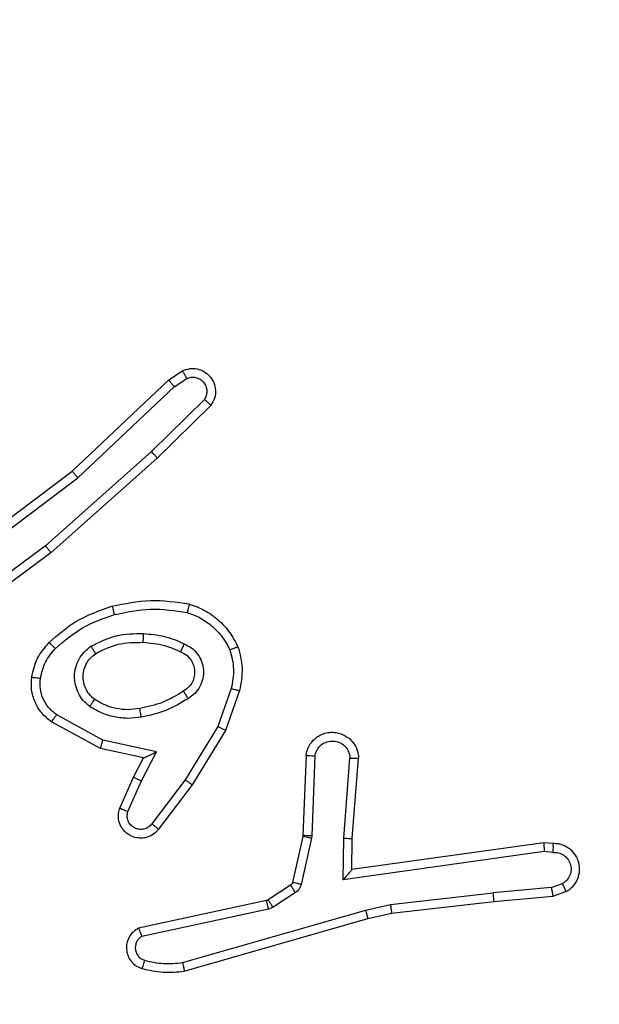
# Model space of a CAD drawing. Units: millimetres. Extents: x 233 to 1450, y 814 to 1312.
# Drawn here: x 1009 to 1010, y 970 to 972 of the extents above; entities that cross this region are included whole.
import ezdxf

# ---------------------------------------------------------------- set-up
doc = ezdxf.new("R2010")
doc.units = ezdxf.units.MM
doc.header["$LTSCALE"] = 25
doc.header["$PDSIZE"] = -1
doc.layers.add('VP-DIM', color=7, linetype='Continuous')
doc.layers.add('VP-EQ', color=7, linetype='Continuous', true_color=0x8a3492)
doc.dimstyles.get("Standard").update_dxf_attribs({"dimtxt": 14, "dimasz": 20, "dimexe": 20, "dimexo": 50, "dimgap": 20, "dimtad": 0, "dimdec": 0, "dimzin": 0, "dimdsep": 46, "dimtxsty": 'Standard', "dimcen": -0.09, "dimadec": 0, "dimazin": 0, "dimtfac": 1, "dimtdec": 4, "dimtofl": 0, "dimtmove": 0, "dimatfit": 3, "dimfxl": 70, "dimfxlon": 1, "dimtolj": 1, "dimtzin": 0, "dimarcsym": 0})

# ---------------------------------------------------------------- blocks, each defined once
blk = doc.blocks.new('*D41')
at = {"layer": 'Defpoints', "color": 0}
for p in [(1086.9923, 1225.5477), (1002.8936, 970.977), (1086.9923, 970.977)]:
    blk.add_point(p, dxfattribs=at)
at = {"layer": 'VP-DIM', "color": 0, "lineweight": -2}
for p, q in [((1002.8936, 1155.5477), (1002.8936, 1245.5477)), ((1086.9923, 1155.5477), (1086.9923, 1245.5477)), ((1022.8936, 1225.5477), (1066.9923, 1225.5477)), ((1086.9923, 1225.5477), (1110.699, 1225.5477))]:
    blk.add_line(p, q, dxfattribs=at)
at = {"layer": 'VP-DIM', "color": 0}
for points in [[(1022.8936, 1228.8811), (1022.8936, 1222.2144), (1002.8936, 1225.5477)], [(1066.9923, 1222.2144), (1066.9923, 1228.8811), (1086.9923, 1225.5477)]]:
    blk.add_solid(points, dxfattribs=at)
at = {"layer": 'VP-DIM', "color": 0, "insert": (1142.3657, 1225.5477), "char_height": 14, "attachment_point": 5}
blk.add_mtext('\\A1;84', dxfattribs=at)
blk = doc.blocks.new('*D42')
at = {"layer": 'Defpoints', "color": 0}
for p in [(852.8936, 1291.8477), (852.8936, 969.8477), (1236.9923, 969.8477)]:
    blk.add_point(p, dxfattribs=at)
at = {"layer": 'VP-DIM', "color": 0, "lineweight": -2}
for p, q in [((852.8936, 1221.8477), (852.8936, 1311.8477)), ((1236.9923, 1221.8477), (1236.9923, 1311.8477)), ((872.8936, 1291.8477), (1001.334, 1291.8477)), ((1216.9923, 1291.8477), (1078.6673, 1291.8477))]:
    blk.add_line(p, q, dxfattribs=at)
at = {"layer": 'VP-DIM', "color": 0}
for points in [[(872.8936, 1295.1811), (872.8936, 1288.5144), (852.8936, 1291.8477)], [(1216.9923, 1288.5144), (1216.9923, 1295.1811), (1236.9923, 1291.8477)]]:
    blk.add_solid(points, dxfattribs=at)
at = {"layer": 'VP-DIM', "color": 0, "insert": (1040.0006, 1291.8477), "char_height": 14, "attachment_point": 5}
blk.add_mtext('\\A1;384', dxfattribs=at)
blk = doc.blocks.new('wd1471')
at = {"color": 7, "linetype": 'Continuous', "lineweight": 25}
for p, q in [((-330.276, 53.7351), (-330.2445, 53.7561)), ((-330.4972, 53.5263), (-330.276, 53.7351)), ((-330.2632, 53.7197), (-330.2343, 53.7389)), ((-330.4841, 53.5111), (-330.2632, 53.7197)), ((-330.194, 53.6904), (-330.3153, 53.571)), ((-330.1791, 53.6771), (-330.3019, 53.5562)), ((-330.3153, 53.571), (-330.5583, 53.3548)), ((-330.3019, 53.5562), (-330.5458, 53.3391)), ((-330.7959, 53.301), (-330.4972, 53.5263)), ((-330.7838, 53.2851), (-330.4841, 53.5111)), ((-330.5583, 53.3548), (-330.7857, 53.1865)), ((-330.5458, 53.3391), (-330.776, 53.1688)), ((-330.1324, 53.0273), (-330.1627, 52.9401)), ((-330.1132, 53.0227), (-330.1452, 52.931)), ((-330.4266, 52.9094), (-330.5326, 52.9674)), ((-330.4323, 52.8901), (-330.5446, 52.9512)), ((-330.1627, 52.9401), (-330.238, 52.818)), ((-330.1452, 52.931), (-330.222, 52.8063)), ((-330.3038, 52.882), (-330.4266, 52.9094)), ((-330.3338, 52.8682), (-330.4323, 52.8901)), ((-330.3384, 52.8157), (-330.3038, 52.882)), ((-329.9608, 52.8744), (-329.9681, 52.6902)), ((-330.3567, 52.8243), (-330.3338, 52.8682)), ((-329.9405, 52.8726), (-329.9478, 52.6894)), ((-329.8744, 52.6844), (-329.8601, 52.8681)), ((-329.8548, 52.6835), (-329.8404, 52.8676)), ((-330.3881, 52.7531), (-330.3567, 52.8243)), ((-330.3693, 52.7457), (-330.3384, 52.8157)), ((-330.238, 52.818), (-330.3145, 52.717)), ((-330.222, 52.8063), (-330.299, 52.7046)), ((-329.9684, 52.6883), (-329.9919, 52.5826)), ((-329.9485, 52.684), (-329.9721, 52.5782)), ((-329.9681, 52.6902), (-329.9684, 52.6883)), ((-329.9478, 52.6894), (-329.9485, 52.684)), ((-329.8753, 52.589), (-329.8744, 52.6844)), ((-329.8555, 52.6121), (-329.8548, 52.6835)), ((-329.4159, 52.6738), (-329.8555, 52.6121)), ((-329.3947, 52.6718), (-329.4159, 52.6738)), ((-329.4149, 52.6537), (-329.8753, 52.589)), ((-329.3946, 52.6517), (-329.4149, 52.6537)), ((-329.9964, 52.5762), (-330.0477, 52.5425)), ((-329.9851, 52.5594), (-330.0364, 52.5257)), ((-329.7675, 52.5318), (-329.5316, 52.5585)), ((-329.3985, 52.5708), (-329.5316, 52.5585)), ((-329.3985, 52.5708), (-329.3725, 52.58)), ((-329.3947, 52.5512), (-329.3648, 52.5617)), ((-330.0512, 52.5411), (-330.3448, 52.4778)), ((-330.0477, 52.5425), (-330.0512, 52.5411)), ((-329.7645, 52.5122), (-329.53, 52.5387)), ((-329.53, 52.5387), (-329.3947, 52.5512)), ((-330.0467, 52.5214), (-330.3376, 52.4587)), ((-330.244, 52.3987), (-329.824, 52.5191)), ((-330.0364, 52.5257), (-330.0467, 52.5214)), ((-329.824, 52.5191), (-329.7675, 52.5318)), ((-330.24, 52.3792), (-329.8195, 52.4998)), ((-329.8195, 52.4998), (-329.7645, 52.5122))]:
    blk.add_line(p, q, dxfattribs=at)
for points, knots in [([(-330.2445, 53.7561), (-330.2387, 53.7583), (-330.2279, 53.7624), (-330.2104, 53.7614), (-330.1946, 53.7555), (-330.1811, 53.7446), (-330.1715, 53.7295), (-330.1675, 53.7118), (-330.1694, 53.6931), (-330.1759, 53.6825), (-330.1791, 53.6771)], [0, 0, 0, 0, 0.130735, 0.245049, 0.364093, 0.485856, 0.610324, 0.737506, 0.867396, 1, 1, 1, 1]), ([(-330.2445, 53.7561), (-330.2445, 53.7561), (-330.2443, 53.7559), (-330.2436, 53.7547), (-330.2425, 53.753), (-330.2407, 53.75), (-330.2379, 53.7453), (-330.2355, 53.741), (-330.2343, 53.7389)], [0, 0, 0, 0, 0.137833, 0.272287, 0.403005, 0.529664, 0.771837, 1, 1, 1, 1]), ([(-330.276, 53.7351), (-330.2758, 53.735), (-330.2755, 53.7347), (-330.2736, 53.7325), (-330.2712, 53.7296), (-330.2689, 53.7268), (-330.2662, 53.7234), (-330.2642, 53.7209), (-330.2632, 53.7197)], [0, 0, 0, 0, 0.198301, 0.430449, 0.559713, 0.697831, 0.844653, 1, 1, 1, 1]), ([(-330.2343, 53.7389), (-330.231, 53.7401), (-330.2242, 53.7423), (-330.2134, 53.7416), (-330.2034, 53.7375), (-330.1953, 53.7304), (-330.1898, 53.7211), (-330.1876, 53.7106), (-330.1888, 53.6998), (-330.1923, 53.6936), (-330.194, 53.6904)], [0, 0, 0, 0, 0.125132, 0.250198, 0.374989, 0.500067, 0.62494, 0.750017, 0.874999, 1, 1, 1, 1]), ([(-330.1791, 53.6771), (-330.1793, 53.6773), (-330.1796, 53.6778), (-330.1822, 53.6801), (-330.1851, 53.6827), (-330.1877, 53.685), (-330.1907, 53.6877), (-330.1929, 53.6895), (-330.194, 53.6904)], [0, 0, 0, 0, 0.226768, 0.468459, 0.595343, 0.726265, 0.861271, 1, 1, 1, 1]), ([(-330.3019, 53.5562), (-330.3021, 53.5564), (-330.3023, 53.5568), (-330.3045, 53.5592), (-330.3071, 53.562), (-330.3095, 53.5647), (-330.3123, 53.5677), (-330.3143, 53.5699), (-330.3153, 53.571)], [0, 0, 0, 0, 0.217482, 0.456111, 0.583889, 0.717115, 0.855964, 1, 1, 1, 1]), ([(-330.4972, 53.5263), (-330.4971, 53.5261), (-330.4968, 53.5258), (-330.4948, 53.5236), (-330.4924, 53.5208), (-330.49, 53.518), (-330.4872, 53.5148), (-330.4851, 53.5123), (-330.4841, 53.5111)], [0, 0, 0, 0, 0.198556, 0.431181, 0.56032, 0.698115, 0.844823, 1, 1, 1, 1]), ([(-330.5458, 53.3391), (-330.5459, 53.3393), (-330.5462, 53.3396), (-330.548, 53.342), (-330.5503, 53.3448), (-330.5526, 53.3477), (-330.5553, 53.3511), (-330.5572, 53.3535), (-330.5583, 53.3548)], [0, 0, 0, 0, 0.198479, 0.43094, 0.560097, 0.698057, 0.844827, 1, 1, 1, 1]), ([(-330.5498, 53.1332), (-330.5302, 53.1504), (-330.4879, 53.1877), (-330.4346, 53.2063), (-330.4059, 53.2163)], [0, 0, 0, 0, 0.462913, 1, 1, 1, 1]), ([(-330.4059, 53.2163), (-330.3765, 53.2224), (-330.3177, 53.2346), (-330.2583, 53.2258), (-330.2286, 53.2215)], [0, 0, 0, 0, 0.5, 1, 1, 1, 1]), ([(-330.4059, 53.2163), (-330.4058, 53.216), (-330.4056, 53.2154), (-330.4043, 53.211), (-330.4025, 53.2046), (-330.4012, 53.1996), (-330.4005, 53.197)], [0, 0, 0, 0, 0.250055, 0.50009, 0.749893, 1, 1, 1, 1]), ([(-330.2286, 53.2215), (-330.2286, 53.2212), (-330.2287, 53.2207), (-330.2295, 53.2175), (-330.2304, 53.2138), (-330.2312, 53.2103), (-330.2322, 53.2064), (-330.2329, 53.2036), (-330.2333, 53.2021)], [0, 0, 0, 0, 0.222059, 0.461829, 0.589201, 0.721376, 0.858381, 1, 1, 1, 1]), ([(-330.2286, 53.2215), (-330.2166, 53.217), (-330.1925, 53.2082), (-330.1613, 53.1855), (-330.1347, 53.1574), (-330.1229, 53.1347), (-330.1169, 53.1233)], [0, 0, 0, 0, 0.249999, 0.5, 0.75, 1, 1, 1, 1]), ([(-330.5356, 53.119), (-330.5156, 53.1364), (-330.4756, 53.1712), (-330.4255, 53.1884), (-330.4005, 53.197)], [0, 0, 0, 0, 0.499995, 1, 1, 1, 1]), ([(-330.4005, 53.197), (-330.3728, 53.2028), (-330.3173, 53.2143), (-330.2613, 53.2062), (-330.2333, 53.2021)], [0, 0, 0, 0, 0.500001, 1, 1, 1, 1]), ([(-330.2333, 53.2021), (-330.2228, 53.1982), (-330.2018, 53.1903), (-330.1745, 53.1702), (-330.1511, 53.1458), (-330.1405, 53.1259), (-330.1352, 53.116)], [0, 0, 0, 0, 0.249929, 0.500003, 0.750075, 1, 1, 1, 1]), ([(-330.4541, 53.1244), (-330.4352, 53.1339), (-330.3974, 53.153), (-330.355, 53.1534), (-330.3338, 53.1536)], [0, 0, 0, 0, 0.499997, 1, 1, 1, 1]), ([(-330.3338, 53.1536), (-330.3339, 53.1518), (-330.3341, 53.1484), (-330.3343, 53.1438), (-330.3345, 53.1401), (-330.3348, 53.1366), (-330.335, 53.134), (-330.335, 53.1337), (-330.3351, 53.1335)], [0, 0, 0, 0, 0.1692002, 0.3259188, 0.469679, 0.6008299, 0.8254142, 1, 1, 1, 1]), ([(-330.3338, 53.1536), (-330.3176, 53.1523), (-330.2852, 53.1496), (-330.2552, 53.1367), (-330.2403, 53.1303)], [0, 0, 0, 0, 0.500007, 1, 1, 1, 1]), ([(-330.5899, 53.0536), (-330.5866, 53.0686), (-330.5799, 53.0985), (-330.5598, 53.1216), (-330.5498, 53.1332)], [0, 0, 0, 0, 0.500009, 1, 1, 1, 1]), ([(-330.5498, 53.1332), (-330.5496, 53.133), (-330.5491, 53.1326), (-330.5459, 53.1293), (-330.5411, 53.1246), (-330.5375, 53.1209), (-330.5356, 53.119)], [0, 0, 0, 0, 0.250391, 0.500091, 0.749822, 1, 1, 1, 1]), ([(-330.4568, 52.9864), (-330.462, 52.9907), (-330.4724, 52.9994), (-330.4834, 53.0167), (-330.4904, 53.0358), (-330.4925, 53.0561), (-330.4896, 53.0763), (-330.4819, 53.0952), (-330.4701, 53.112), (-330.4594, 53.1203), (-330.4541, 53.1244)], [0, 0, 0, 0, 0.124966, 0.250029, 0.374994, 0.499868, 0.625008, 0.750067, 0.875019, 1, 1, 1, 1]), ([(-330.4541, 53.1244), (-330.4527, 53.1222), (-330.4499, 53.1177), (-330.4464, 53.1121), (-330.444, 53.1082), (-330.4437, 53.1077), (-330.4435, 53.1074)], [0, 0, 0, 0, 0.250212, 0.500047, 0.749994, 1, 1, 1, 1]), ([(-330.4435, 53.1074), (-330.4265, 53.116), (-330.3924, 53.1332), (-330.3542, 53.1334), (-330.3351, 53.1335)], [0, 0, 0, 0, 0.500001, 1, 1, 1, 1]), ([(-330.3351, 53.1335), (-330.3183, 53.1321), (-330.2883, 53.1295), (-330.2608, 53.1173), (-330.2487, 53.1119)], [0, 0, 0, 0, 0.558768, 1, 1, 1, 1]), ([(-330.2403, 53.1303), (-330.2411, 53.1284), (-330.2428, 53.1248), (-330.2448, 53.1201), (-330.2464, 53.1166), (-330.2476, 53.1138), (-330.2485, 53.1122), (-330.2486, 53.112), (-330.2487, 53.1119)], [0, 0, 0, 0, 0.198375, 0.375926, 0.532049, 0.667519, 0.875451, 1, 1, 1, 1]), ([(-330.2403, 53.1303), (-330.2344, 53.1274), (-330.2226, 53.1215), (-330.2089, 53.107), (-330.1994, 53.0896), (-330.1953, 53.0701), (-330.1967, 53.0503), (-330.2035, 53.0317), (-330.2151, 53.0154), (-330.2259, 53.008), (-330.2314, 53.0042)], [0, 0, 0, 0, 0.124941, 0.249926, 0.37495, 0.499953, 0.624991, 0.749848, 0.874903, 1, 1, 1, 1]), ([(-330.1169, 53.1233), (-330.1171, 53.1233), (-330.1175, 53.1231), (-330.1201, 53.122), (-330.1233, 53.1207), (-330.1267, 53.1194), (-330.1307, 53.1178), (-330.1337, 53.1166), (-330.1352, 53.116)], [0, 0, 0, 0, 0.19261, 0.423146, 0.552929, 0.692043, 0.841359, 1, 1, 1, 1]), ([(-330.1169, 53.1233), (-330.1126, 53.1069), (-330.1038, 53.0736), (-330.1101, 53.0398), (-330.1132, 53.0227)], [0, 0, 0, 0, 0.495069, 1, 1, 1, 1]), ([(-330.5699, 53.0509), (-330.5671, 53.0637), (-330.5613, 53.0893), (-330.5442, 53.1091), (-330.5356, 53.119)], [0, 0, 0, 0, 0.4999959, 1, 1, 1, 1]), ([(-330.4455, 53.0027), (-330.4492, 53.0057), (-330.4566, 53.0119), (-330.4648, 53.0241), (-330.4704, 53.038), (-330.4725, 53.0531), (-330.4709, 53.0687), (-330.4655, 53.0837), (-330.4565, 53.0973), (-330.4479, 53.104), (-330.4435, 53.1074)], [0, 0, 0, 0, 0.115927, 0.234441, 0.355552, 0.479256, 0.605552, 0.734441, 0.865928, 1, 1, 1, 1]), ([(-330.2487, 53.1119), (-330.2441, 53.1097), (-330.2351, 53.1054), (-330.225, 53.0944), (-330.2185, 53.0819), (-330.2159, 53.0687), (-330.2166, 53.0555), (-330.2209, 53.0425), (-330.2292, 53.03), (-330.2378, 53.0242), (-330.2422, 53.0212)], [0, 0, 0, 0, 0.133336, 0.261557, 0.384637, 0.502591, 0.612237, 0.730134, 0.859396, 1, 1, 1, 1]), ([(-330.1352, 53.116), (-330.1315, 53.1014), (-330.124, 53.072), (-330.1296, 53.0422), (-330.1324, 53.0273)], [0, 0, 0, 0, 0.500003, 1, 1, 1, 1]), ([(-330.5446, 52.9512), (-330.5524, 52.9575), (-330.5681, 52.9701), (-330.5833, 52.9961), (-330.5917, 53.0246), (-330.5905, 53.044), (-330.5899, 53.0536)], [0, 0, 0, 0, 0.255795, 0.507725, 0.755791, 1, 1, 1, 1]), ([(-330.5899, 53.0536), (-330.5896, 53.0536), (-330.589, 53.0535), (-330.5844, 53.0529), (-330.5778, 53.052), (-330.5726, 53.0513), (-330.5699, 53.0509)], [0, 0, 0, 0, 0.250182, 0.499922, 0.749771, 1, 1, 1, 1]), ([(-330.5326, 52.9674), (-330.5389, 52.9724), (-330.5516, 52.9825), (-330.5642, 53.0034), (-330.5713, 53.0268), (-330.5704, 53.0429), (-330.5699, 53.0509)], [0, 0, 0, 0, 0.250057, 0.500018, 0.749966, 1, 1, 1, 1]), ([(-330.2422, 53.0212), (-330.2577, 53.0118), (-330.2888, 52.993), (-330.3243, 52.9854), (-330.3421, 52.9816)], [0, 0, 0, 0, 0.500004, 1, 1, 1, 1]), ([(-330.2422, 53.0212), (-330.2421, 53.0211), (-330.242, 53.021), (-330.2409, 53.0195), (-330.2392, 53.0169), (-330.2372, 53.0137), (-330.2345, 53.0094), (-330.2325, 53.006), (-330.2314, 53.0042)], [0, 0, 0, 0, 0.125165, 0.33309, 0.468653, 0.624726, 0.801981, 1, 1, 1, 1]), ([(-330.1324, 53.0273), (-330.131, 53.027), (-330.1282, 53.0263), (-330.1243, 53.0254), (-330.1209, 53.0246), (-330.1172, 53.0237), (-330.114, 53.023), (-330.1135, 53.0228), (-330.1132, 53.0227)], [0, 0, 0, 0, 0.141072, 0.277597, 0.409477, 0.536829, 0.777377, 1, 1, 1, 1]), ([(-330.4568, 52.9864), (-330.4553, 52.9885), (-330.4523, 52.9927), (-330.4485, 52.9981), (-330.446, 53.0019), (-330.4457, 53.0024), (-330.4455, 53.0027)], [0, 0, 0, 0, 0.25016, 0.499838, 0.749727, 1, 1, 1, 1]), ([(-330.3421, 52.9816), (-330.351, 52.9803), (-330.369, 52.9779), (-330.3961, 52.981), (-330.4222, 52.9887), (-330.4378, 52.998), (-330.4455, 53.0027)], [0, 0, 0, 0, 0.250008, 0.499998, 0.749996, 1, 1, 1, 1]), ([(-330.2314, 53.0042), (-330.248, 52.9942), (-330.2813, 52.9742), (-330.3193, 52.966), (-330.3384, 52.9619)], [0, 0, 0, 0, 0.500006, 1, 1, 1, 1]), ([(-330.5446, 52.9512), (-330.5444, 52.9514), (-330.544, 52.9518), (-330.5419, 52.9547), (-330.5395, 52.9579), (-330.5374, 52.9608), (-330.5351, 52.964), (-330.5334, 52.9663), (-330.5326, 52.9674)], [0, 0, 0, 0, 0.236435, 0.480872, 0.607187, 0.735702, 0.866789, 1, 1, 1, 1]), ([(-330.3384, 52.9619), (-330.3486, 52.9606), (-330.3692, 52.9578), (-330.4002, 52.9616), (-330.4301, 52.9704), (-330.4479, 52.981), (-330.4568, 52.9864)], [0, 0, 0, 0, 0.249959, 0.50001, 0.750057, 1, 1, 1, 1]), ([(-330.3384, 52.9619), (-330.3388, 52.9645), (-330.3398, 52.9696), (-330.341, 52.9762), (-330.3419, 52.9807), (-330.342, 52.9813), (-330.3421, 52.9816)], [0, 0, 0, 0, 0.2502, 0.500089, 0.749757, 1, 1, 1, 1]), ([(-330.1452, 52.931), (-330.1454, 52.9311), (-330.146, 52.9314), (-330.1499, 52.9335), (-330.1558, 52.9365), (-330.1604, 52.9389), (-330.1627, 52.9401)], [0, 0, 0, 0, 0.249864, 0.499909, 0.749509, 1, 1, 1, 1]), ([(-329.9608, 52.8744), (-329.9595, 52.8801), (-329.9568, 52.8928), (-329.9469, 52.907), (-329.9352, 52.9169), (-329.9239, 52.9231), (-329.9108, 52.9269), (-329.8968, 52.9276), (-329.8832, 52.925), (-329.8677, 52.9184), (-329.8528, 52.9056), (-329.8424, 52.8867), (-329.841, 52.8736), (-329.8404, 52.8676)], [0, 0, 0, 0, 0.09699, 0.213448, 0.279261, 0.349982, 0.425606, 0.504878, 0.580474, 0.652204, 0.783427, 0.899381, 1, 1, 1, 1]), ([(-330.4323, 52.8901), (-330.4322, 52.8903), (-330.432, 52.8907), (-330.4311, 52.8937), (-330.4301, 52.8973), (-330.429, 52.9008), (-330.4278, 52.9049), (-330.427, 52.9078), (-330.4266, 52.9094)], [0, 0, 0, 0, 0.207706, 0.443135, 0.571562, 0.707225, 0.850155, 1, 1, 1, 1]), ([(-329.9405, 52.8726), (-329.9392, 52.8775), (-329.9367, 52.8872), (-329.9266, 52.8988), (-329.9133, 52.9061), (-329.8982, 52.908), (-329.8834, 52.9044), (-329.871, 52.8957), (-329.8622, 52.883), (-329.8608, 52.8731), (-329.8601, 52.8681)], [0, 0, 0, 0, 0.124994, 0.250009, 0.37495, 0.499985, 0.624939, 0.749966, 0.874908, 1, 1, 1, 1]), ([(-330.3338, 52.8682), (-330.3337, 52.8682), (-330.3333, 52.8684), (-330.331, 52.8694), (-330.3274, 52.8711), (-330.322, 52.8736), (-330.3141, 52.8772), (-330.3076, 52.8802), (-330.3038, 52.882)], [0, 0, 0, 0, 0.101296, 0.214518, 0.344799, 0.495935, 0.698324, 1, 1, 1, 1]), ([(-329.9608, 52.8744), (-329.9607, 52.8744), (-329.9605, 52.8744), (-329.9592, 52.8743), (-329.9572, 52.8741), (-329.9537, 52.8738), (-329.9481, 52.8733), (-329.943, 52.8729), (-329.9405, 52.8726)], [0, 0, 0, 0, 0.132299, 0.262378, 0.390587, 0.516627, 0.76197, 1, 1, 1, 1]), ([(-329.8601, 52.8681), (-329.8576, 52.8681), (-329.8526, 52.868), (-329.8461, 52.8678), (-329.8423, 52.8676), (-329.8407, 52.8676), (-329.8405, 52.8676), (-329.8404, 52.8676)], [0, 0, 0, 0, 0.23829, 0.484016, 0.737266, 0.867681, 1, 1, 1, 1]), ([(-330.3567, 52.8243), (-330.3564, 52.8243), (-330.3557, 52.8241), (-330.3515, 52.8221), (-330.3455, 52.8192), (-330.3408, 52.8168), (-330.3384, 52.8157)], [0, 0, 0, 0, 0.250291, 0.499948, 0.749882, 1, 1, 1, 1]), ([(-330.222, 52.8063), (-330.2222, 52.8065), (-330.2227, 52.8069), (-330.2263, 52.8096), (-330.2316, 52.8135), (-330.2358, 52.8165), (-330.238, 52.818)], [0, 0, 0, 0, 0.2500524, 0.4998727, 0.7497339, 1, 1, 1, 1]), ([(-330.299, 52.7046), (-330.2994, 52.7041), (-330.3036, 52.6987), (-330.3117, 52.692), (-330.324, 52.6864), (-330.3359, 52.6839), (-330.3501, 52.6846), (-330.3659, 52.6902), (-330.3802, 52.702), (-330.3894, 52.7186), (-330.3924, 52.7365), (-330.3895, 52.7476), (-330.3881, 52.7531)], [0, 0, 0, 0, 0.01496, 0.141175, 0.21069, 0.293787, 0.390442, 0.500612, 0.635473, 0.763662, 0.885176, 1, 1, 1, 1]), ([(-330.3881, 52.7531), (-330.3879, 52.753), (-330.3874, 52.7528), (-330.3841, 52.7515), (-330.3805, 52.7501), (-330.3771, 52.7488), (-330.3733, 52.7473), (-330.3707, 52.7462), (-330.3693, 52.7457)], [0, 0, 0, 0, 0.227493, 0.469536, 0.596355, 0.727251, 0.861823, 1, 1, 1, 1]), ([(-330.3145, 52.717), (-330.317, 52.7142), (-330.322, 52.7088), (-330.3325, 52.7044), (-330.3437, 52.7039), (-330.3545, 52.7073), (-330.3634, 52.7142), (-330.3693, 52.7237), (-330.3718, 52.7348), (-330.3701, 52.7421), (-330.3693, 52.7457)], [0, 0, 0, 0, 0.125135, 0.250269, 0.374979, 0.500063, 0.624874, 0.749994, 0.874999, 1, 1, 1, 1]), ([(-330.299, 52.7046), (-330.299, 52.7047), (-330.2992, 52.7048), (-330.3003, 52.7057), (-330.3019, 52.707), (-330.3046, 52.7092), (-330.3088, 52.7125), (-330.3126, 52.7155), (-330.3145, 52.717)], [0, 0, 0, 0, 0.139724, 0.275345, 0.406806, 0.533694, 0.77496, 1, 1, 1, 1]), ([(-329.9485, 52.684), (-329.9514, 52.6846), (-329.9572, 52.6859), (-329.9638, 52.6873), (-329.9677, 52.6882), (-329.9681, 52.6883), (-329.9684, 52.6883)], [0, 0, 0, 0, 0.279783, 0.559082, 0.779429, 1, 1, 1, 1]), ([(-329.9478, 52.6894), (-329.9508, 52.6895), (-329.9567, 52.6897), (-329.9634, 52.69), (-329.9674, 52.6902), (-329.9679, 52.6902), (-329.9681, 52.6902)], [0, 0, 0, 0, 0.2799074, 0.5590282, 0.7794211, 1, 1, 1, 1]), ([(-329.8744, 52.6844), (-329.8718, 52.6842), (-329.8666, 52.6839), (-329.8602, 52.6836), (-329.8557, 52.6834), (-329.8551, 52.6835), (-329.8548, 52.6835)], [0, 0, 0, 0, 0.250487, 0.500152, 0.749986, 1, 1, 1, 1]), ([(-329.4159, 52.6738), (-329.4158, 52.6736), (-329.4157, 52.6732), (-329.4154, 52.6702), (-329.4153, 52.6665), (-329.4151, 52.6628), (-329.415, 52.6585), (-329.415, 52.6553), (-329.4149, 52.6537)], [0, 0, 0, 0, 0.198001, 0.430113, 0.559472, 0.697549, 0.844442, 1, 1, 1, 1]), ([(-329.3947, 52.6718), (-329.3947, 52.6717), (-329.3946, 52.6715), (-329.3946, 52.6702), (-329.3945, 52.6682), (-329.3945, 52.6648), (-329.3945, 52.6592), (-329.3946, 52.6542), (-329.3946, 52.6517)], [0, 0, 0, 0, 0.1336854, 0.2651174, 0.3938797, 0.5198412, 0.7644593, 1, 1, 1, 1]), ([(-329.3648, 52.5617), (-329.359, 52.5655), (-329.3476, 52.5732), (-329.337, 52.5908), (-329.3326, 52.6099), (-329.3345, 52.6274), (-329.3408, 52.6431), (-329.3518, 52.6574), (-329.3666, 52.6669), (-329.3817, 52.6716), (-329.3903, 52.6717), (-329.3947, 52.6718)], [0, 0, 0, 0, 0.131636, 0.258829, 0.381563, 0.499845, 0.587762, 0.700355, 0.837492, 0.915651, 1, 1, 1, 1]), ([(-329.3946, 52.6517), (-329.3902, 52.6516), (-329.3815, 52.6515), (-329.3695, 52.6458), (-329.36, 52.6367), (-329.3541, 52.6249), (-329.3524, 52.6119), (-329.3551, 52.599), (-329.3619, 52.5876), (-329.3689, 52.5825), (-329.3725, 52.58)], [0, 0, 0, 0, 0.125001, 0.250001, 0.375102, 0.499948, 0.625007, 0.749782, 0.874849, 1, 1, 1, 1]), ([(-329.8753, 52.589), (-329.8727, 52.592), (-329.8682, 52.597), (-329.863, 52.6032), (-329.8595, 52.6072), (-329.8572, 52.6099), (-329.8558, 52.6117), (-329.8556, 52.612), (-329.8555, 52.6121)], [0, 0, 0, 0, 0.300656, 0.503128, 0.651019, 0.780903, 0.895928, 1, 1, 1, 1]), ([(-329.9919, 52.5826), (-329.9924, 52.5814), (-329.9932, 52.5788), (-329.9953, 52.577), (-329.9964, 52.5762)], [0, 0, 0, 0, 0.484267, 1, 1, 1, 1]), ([(-329.9721, 52.5782), (-329.975, 52.5789), (-329.9808, 52.5802), (-329.9873, 52.5816), (-329.9912, 52.5825), (-329.9917, 52.5826), (-329.9919, 52.5826)], [0, 0, 0, 0, 0.279873, 0.55902, 0.779402, 1, 1, 1, 1]), ([(-329.9851, 52.5594), (-329.9868, 52.5618), (-329.99, 52.5668), (-329.9937, 52.5723), (-329.996, 52.5756), (-329.9963, 52.576), (-329.9964, 52.5762)], [0, 0, 0, 0, 0.279786, 0.559027, 0.779452, 1, 1, 1, 1]), ([(-329.9721, 52.5782), (-329.9726, 52.5764), (-329.9737, 52.5726), (-329.9767, 52.5675), (-329.9804, 52.5629), (-329.9836, 52.5605), (-329.9851, 52.5594)], [0, 0, 0, 0, 0.249951, 0.499996, 0.75003, 1, 1, 1, 1]), ([(-329.53, 52.5387), (-329.53, 52.539), (-329.5299, 52.5396), (-329.5302, 52.5442), (-329.5308, 52.5507), (-329.5314, 52.5559), (-329.5316, 52.5585)], [0, 0, 0, 0, 0.250074, 0.499896, 0.749865, 1, 1, 1, 1]), ([(-329.3985, 52.5708), (-329.3982, 52.5692), (-329.3975, 52.5661), (-329.3966, 52.5619), (-329.3959, 52.5584), (-329.3952, 52.5548), (-329.3947, 52.5519), (-329.3947, 52.5514), (-329.3947, 52.5512)], [0, 0, 0, 0, 0.155899, 0.30309, 0.441033, 0.570385, 0.8023, 1, 1, 1, 1]), ([(-329.3648, 52.5617), (-329.3649, 52.5619), (-329.365, 52.5625), (-329.3662, 52.5656), (-329.3677, 52.569), (-329.3691, 52.5723), (-329.3707, 52.576), (-329.3719, 52.5786), (-329.3725, 52.58)], [0, 0, 0, 0, 0.222896, 0.463281, 0.590522, 0.722316, 0.858922, 1, 1, 1, 1]), ([(-330.0467, 52.5214), (-330.0473, 52.524), (-330.0484, 52.5291), (-330.0499, 52.5357), (-330.0509, 52.5402), (-330.0511, 52.5408), (-330.0512, 52.5411)], [0, 0, 0, 0, 0.2501377, 0.4999684, 0.7498764, 1, 1, 1, 1]), ([(-330.0364, 52.5257), (-330.038, 52.5282), (-330.0413, 52.5332), (-330.045, 52.5387), (-330.0472, 52.542), (-330.0475, 52.5423), (-330.0477, 52.5425)], [0, 0, 0, 0, 0.279844, 0.559055, 0.779458, 1, 1, 1, 1]), ([(-329.824, 52.5191), (-329.8236, 52.5174), (-329.8228, 52.514), (-329.8217, 52.5095), (-329.8208, 52.5059), (-329.82, 52.5026), (-329.8195, 52.5003), (-329.8195, 52.5), (-329.8195, 52.4998)], [0, 0, 0, 0, 0.174083, 0.334196, 0.480225, 0.612249, 0.833834, 1, 1, 1, 1]), ([(-329.7675, 52.5318), (-329.7672, 52.5302), (-329.7667, 52.5271), (-329.766, 52.5229), (-329.7655, 52.5193), (-329.7649, 52.5157), (-329.7645, 52.5128), (-329.7645, 52.5124), (-329.7645, 52.5122)], [0, 0, 0, 0, 0.155265, 0.301979, 0.439948, 0.569225, 0.801566, 1, 1, 1, 1]), ([(-330.3448, 52.4778), (-330.3492, 52.4751), (-330.3579, 52.4697), (-330.367, 52.4574), (-330.3723, 52.4434), (-330.3731, 52.4297), (-330.3704, 52.4166), (-330.3644, 52.4042), (-330.3534, 52.3919), (-330.3426, 52.3874), (-330.3369, 52.385)], [0, 0, 0, 0, 0.128815, 0.25489, 0.37823, 0.50037, 0.595355, 0.710331, 0.845241, 1, 1, 1, 1]), ([(-330.3448, 52.4778), (-330.3446, 52.4775), (-330.3444, 52.477), (-330.3432, 52.4737), (-330.3418, 52.4699), (-330.3405, 52.4666), (-330.3391, 52.4628), (-330.3381, 52.4601), (-330.3376, 52.4587)], [0, 0, 0, 0, 0.228383, 0.470495, 0.597072, 0.727636, 0.862058, 1, 1, 1, 1]), ([(-330.3376, 52.4587), (-330.3399, 52.457), (-330.3447, 52.4537), (-330.3496, 52.4463), (-330.3523, 52.438), (-330.3526, 52.4292), (-330.3503, 52.4207), (-330.3457, 52.4133), (-330.3392, 52.4073), (-330.3338, 52.4052), (-330.3311, 52.4041)], [0, 0, 0, 0, 0.125105, 0.250155, 0.375122, 0.500171, 0.624994, 0.750029, 0.874988, 1, 1, 1, 1]), ([(-330.3311, 52.4041), (-330.3318, 52.4016), (-330.3333, 52.3966), (-330.3352, 52.3903), (-330.3366, 52.3859), (-330.3368, 52.3853), (-330.3369, 52.385)], [0, 0, 0, 0, 0.250229, 0.500122, 0.749916, 1, 1, 1, 1]), ([(-330.3311, 52.4041), (-330.3167, 52.4009), (-330.288, 52.3945), (-330.2587, 52.3973), (-330.244, 52.3987)], [0, 0, 0, 0, 0.499999, 1, 1, 1, 1]), ([(-330.3369, 52.385), (-330.3209, 52.3814), (-330.2889, 52.3743), (-330.2563, 52.3775), (-330.24, 52.3792)], [0, 0, 0, 0, 0.4999997, 1, 1, 1, 1]), ([(-330.244, 52.3987), (-330.2437, 52.3971), (-330.243, 52.3941), (-330.2421, 52.3899), (-330.2414, 52.3864), (-330.2406, 52.3828), (-330.2401, 52.3798), (-330.24, 52.3794), (-330.24, 52.3792)], [0, 0, 0, 0, 0.152079, 0.296673, 0.433182, 0.562096, 0.796063, 1, 1, 1, 1])]:
    blk.add_open_spline(points, degree=3, knots=knots, dxfattribs=at)
blk = doc.blocks.new('wd1471 2d')
at = {"layer": 'VP-EQ'}
blk.add_blockref('wd1471', (1339.4561, 917.9149), dxfattribs=at)

msp = doc.modelspace()

# ---------------------------------------------------------------- block references
at = {"layer": 'VP-EQ', "color": 0}
msp.add_blockref('wd1471 2d', (0, 0), dxfattribs=at)

# ---------------------------------------------------------------- dimensions: what is measured, and where the dimension line sits
at = {"layer": 'VP-DIM', "color": 0}
for base, p1, p2, picture, middle in [((852.8936, 1291.8477), (1236.9923, 969.8477), (852.8936, 969.8477), '*D42', (1040.0006, 1291.8477)), ((1086.9923, 1225.5477), (1002.8936, 970.977), (1086.9923, 970.977), '*D41', (1142.3657, 1225.5477))]:
    dim = msp.add_linear_dim(base=base, p1=p1, p2=p2, dimstyle='Standard', dxfattribs=at)
    dim.commit()
    dim.dimension.update_dxf_attribs({"geometry": picture, "text_midpoint": middle, "dimtype": 160})

doc.saveas('drawing.dxf')
